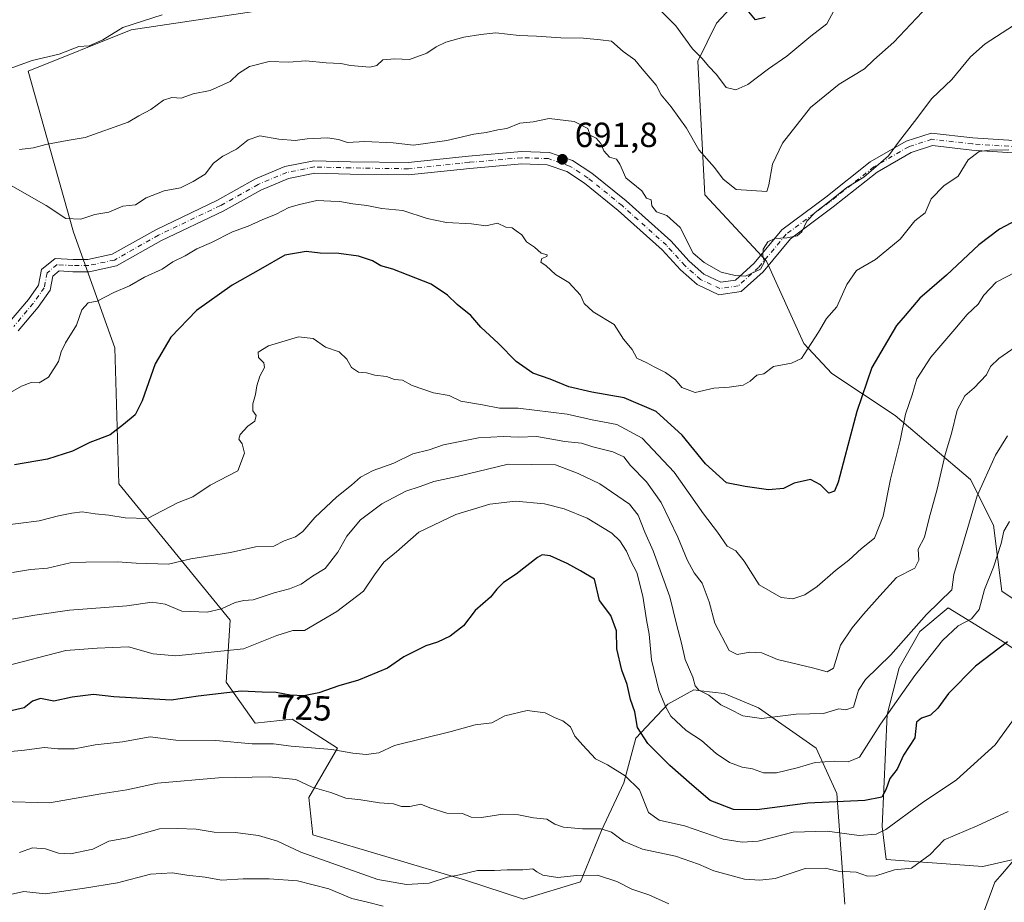
# Model space of a CAD drawing. Units: metres. Extents: x 631062 to 634512, y 4743560 to 4745939.
# Drawn here: x 632612 to 632895, y 4744116 to 4744369 of the extents above; entities that cross this region are included whole.
import ezdxf
from ezdxf.enums import TextEntityAlignment as Align

# ---------------------------------------------------------------- set-up
doc = ezdxf.new("R2010")
doc.units = ezdxf.units.M
doc.header["$MEASUREMENT"] = 0
doc.linetypes.add('DGN Style 4', pattern=[2.638475, 1.318413, -0.659207, 0.001648, -0.659207])
for name, color, linetype, lineweight in [('Arbolado forestal CxS', 92, 'Continuous', 0), ('Camino Cxs', 7, 'Continuous', 0), ('Camino eje', 30, 'DGN Style 4', 13), ('Cultivos herbáceos CxS', 92, 'Continuous', 0), ('Curva de nivel maestra', 30, 'Continuous', 30), ('Curva de nivel normal', 30, 'Continuous', 0), ('Punto de cota en terreno', 7, 'Continuous', 0), ('Rótulo de curva de nivel directora', 7, 'Continuous', 0), ('Rótulo de punto de cota en terreno', 7, 'Continuous', 0)]:
    doc.layers.add(name, color=color, linetype=linetype, lineweight=lineweight)
doc.styles.add('Style-Arial', font='txt')

# ---------------------------------------------------------------- blocks, each defined once
blk = doc.blocks.new('5PATER')
at = {"layer": 'Cultivos herbáceos CxS', "linetype": 'Continuous', "lineweight": 0}
h = blk.add_hatch(color=51, dxfattribs=at)
edge = h.paths.add_edge_path()
edge.add_ellipse((0, 0), major_axis=(-0.11, -0.111), ratio=0.999422, start_angle=0, end_angle=360)

msp = doc.modelspace()

# ---------------------------------------------------------------- linework, layer by layer
at = {"layer": 'Arbolado forestal CxS', "color": 92, "linetype": 'Continuous', "lineweight": 0}
for points in [[(632770.9213, 4744385.2605, 679.5442), (632644.1777, 4744366.2289, 679.5222), (632614.5691, 4744354.3797, 679.9115), (632627.5961, 4744308.1657, 690.675), (632639.4385, 4744274.9859, 696.5873), (632640.6213, 4744235.8821, 702.4682), (632672.5977, 4744196.7769, 715.5954), (632671.4122, 4744179.0029, 723.2392), (632679.7031, 4744167.1529, 727.5046), (632690.3611, 4744168.3377, 726.6192), (632692.4467, 4744167.0097, 726.8912), (632703.3891, 4744160.0425, 729.2991), (632695.0987, 4744145.8227, 735.7907), (632696.2825, 4744135.1579, 738.7972), (632740.1025, 4744122.1221, 739.8868), (632756.7997, 4744116.6719, 741.5408), (632773.1599, 4744121.6545, 739.9124), (632779.1854, 4744136.3413, 734.7035), (632785.5807, 4744150.0171, 730.4624), (632788.9761, 4744162.8361, 726.4396), (632798.1875, 4744172.6677, 720.566), (632805.6815, 4744176.7245, 716.5121), (632807.6317, 4744176.5025, 715.7559), (632814.3707, 4744175.7353, 714.0269), (632824.2767, 4744171.6141, 713.7832), (632840.7706, 4744160.0399, 717.8878), (632846.6923, 4744147.0049, 722.9896), (632848.9925, 4744115.2391, 737.0249)], [(632848.9925, 4744115.2391, 737.0249), (632846.6923, 4744147.0049, 722.9896), (632840.7706, 4744160.0399, 717.8878), (632824.2767, 4744171.6141, 713.7832), (632814.3707, 4744175.7353, 714.0269), (632807.6317, 4744176.5025, 715.7559), (632805.6815, 4744176.7245, 716.5121), (632798.1875, 4744172.6677, 720.566), (632788.9761, 4744162.8361, 726.4396), (632785.5807, 4744150.0171, 730.4624), (632779.1854, 4744136.3413, 734.7035), (632773.1599, 4744121.6545, 739.9124), (632756.7997, 4744116.6719, 741.5408), (632740.1025, 4744122.1221, 739.8868), (632696.2825, 4744135.1579, 738.7972), (632695.0987, 4744145.8227, 735.7907), (632703.3891, 4744160.0425, 729.2991), (632692.4467, 4744167.0097, 726.8912), (632690.3611, 4744168.3377, 726.6192), (632679.7031, 4744167.1529, 727.5046), (632671.4122, 4744179.0029, 723.2392), (632672.5977, 4744196.7769, 715.5954), (632640.6213, 4744235.8821, 702.4682), (632639.4385, 4744274.9859, 696.5873), (632627.5961, 4744308.1657, 690.675), (632614.5691, 4744354.3797, 679.9115), (632644.1777, 4744366.2289, 679.5222), (632770.9213, 4744385.2605, 679.5442)], [(632770.9213, 4744385.2605, 679.5442), (632644.1777, 4744366.2289, 679.5222), (632614.5691, 4744354.3797, 679.9115), (632627.5961, 4744308.1657, 690.675), (632639.4385, 4744274.9859, 696.5873), (632640.6213, 4744235.8821, 702.4682), (632672.5977, 4744196.7769, 715.5954), (632671.4122, 4744179.0029, 723.2392), (632679.7031, 4744167.1529, 727.5046), (632690.3611, 4744168.3377, 726.6192), (632692.4467, 4744167.0097, 726.8912), (632703.3891, 4744160.0425, 729.2991), (632695.0987, 4744145.8227, 735.7907), (632696.2825, 4744135.1579, 738.7972), (632740.1025, 4744122.1221, 739.8868), (632756.7997, 4744116.6719, 741.5408), (632773.1599, 4744121.6545, 739.9124), (632779.1854, 4744136.3413, 734.7035), (632785.5807, 4744150.0171, 730.4624), (632788.9761, 4744162.8361, 726.4396), (632798.1875, 4744172.6677, 720.566), (632805.6815, 4744176.7245, 716.5121), (632807.6317, 4744176.5025, 715.7559), (632814.3707, 4744175.7353, 714.0269), (632824.2767, 4744171.6141, 713.7832), (632840.7706, 4744160.0399, 717.8878), (632846.6923, 4744147.0049, 722.9896), (632848.9925, 4744115.2391, 737.0249)], [(632911.8311, 4744193.2173, 728.1557), (632894.0661, 4744205.0675, 720.8201), (632891.6985, 4744224.0273, 716.9254), (632885.0547, 4744237.1395, 712.5679), (632863.4851, 4744255.4947, 702.9383), (632845.2963, 4744267.6079, 696.3635), (632837.2203, 4744276.1671, 693.852), (632826.5619, 4744299.8671, 688.9973), (632808.7981, 4744318.8273, 687.1587), (632806.7881, 4744357.2069, 680.7738), (632812.1504, 4744368.1827, 678.1228), (632823.2037, 4744379.9815, 672.86)], [(632823.2037, 4744379.9815, 672.86), (632812.1504, 4744368.1827, 678.1228), (632806.7881, 4744357.2069, 680.7738), (632808.7981, 4744318.8273, 687.1587), (632826.5619, 4744299.8671, 688.9973), (632837.2203, 4744276.1671, 693.852), (632845.2963, 4744267.6079, 696.3635), (632863.4851, 4744255.4947, 702.9383), (632885.0547, 4744237.1395, 712.5679), (632891.6985, 4744224.0273, 716.9254), (632894.0661, 4744205.0675, 720.8201), (632911.8311, 4744193.2173, 728.1557)], [(632911.8311, 4744193.2173, 728.1557), (632894.0661, 4744205.0675, 720.8201), (632891.6985, 4744224.0273, 716.9254), (632885.0547, 4744237.1395, 712.5679), (632863.4851, 4744255.4947, 702.9383), (632845.2963, 4744267.6079, 696.3635), (632837.2203, 4744276.1671, 693.852), (632826.5619, 4744299.8671, 688.9973), (632808.7981, 4744318.8273, 687.1587), (632806.7881, 4744357.2069, 680.7738), (632812.1504, 4744368.1827, 678.1228), (632823.2037, 4744379.9815, 672.86)], [(632924.6317, 4744134.2327, 740.8354), (632888.6751, 4744126.0673, 737.6149), (632860.9039, 4744128.0449, 732.6748), (632859.7193, 4744137.5249, 727.8296), (632861.1999, 4744169.6455, 718.6758), (632864.5743, 4744183.0983, 715.6272), (632870.5917, 4744193.4611, 714.7081), (632878.6699, 4744200.3279, 715.3416), (632894.0657, 4744190.8479, 723.3268), (632911.8307, 4744178.9985, 730.3009)], [(632911.8307, 4744178.9985, 730.3009), (632894.0657, 4744190.8479, 723.3268), (632878.6699, 4744200.3279, 715.3416), (632870.5917, 4744193.4611, 714.7081), (632864.5743, 4744183.0983, 715.6272), (632861.1999, 4744169.6455, 718.6758), (632859.7193, 4744137.5249, 727.8296), (632860.9039, 4744128.0449, 732.6748), (632888.6751, 4744126.0673, 737.6149), (632924.6317, 4744134.2327, 740.8354)], [(632924.6317, 4744134.2327, 740.8354), (632888.6751, 4744126.0673, 737.6149), (632860.9039, 4744128.0449, 732.6748), (632859.7193, 4744137.5249, 727.8296), (632861.1999, 4744169.6455, 718.6758), (632864.5743, 4744183.0983, 715.6272), (632870.5917, 4744193.4611, 714.7081), (632878.6699, 4744200.3279, 715.3416), (632894.0657, 4744190.8479, 723.3268), (632911.8307, 4744178.9985, 730.3009)]]:
    msp.add_polyline3d(points, dxfattribs=at)
at = {"layer": 'Camino Cxs', "color": 7, "linetype": 'Continuous', "lineweight": 0}
for points in [[(632609.2483, 4744282.3923, 692.5913), (632614.6261, 4744288.7943, 694.1482), (632617.5357, 4744292.9163, 697.7589), (632618.3773, 4744297.4049, 699.7478), (632622.3225, 4744300.6329, 696.542), (632627.4583, 4744300.3307, 694.5405), (632631.7167, 4744300.3307, 695.2376), (632638.6791, 4744301.8227, 698.0789), (632651.1965, 4744308.8637, 696.6154), (632668.9245, 4744317.3307, 695.0948), (632679.8099, 4744323.4373, 695.9988), (632688.2689, 4744326.9845, 692.6953), (632696.5745, 4744328.6457, 693.7165), (632707.0829, 4744328.3763, 693.7153), (632723.6353, 4744328.1135, 693.9627), (632741.0067, 4744329.9559, 698.3321), (632756.2117, 4744331.2897, 694.97), (632764.2603, 4744331.0121, 693.3673), (632770.8015, 4744328.7369, 693.3872), (632776.3513, 4744325.1295, 694.403), (632786.2469, 4744317.1061, 693.6069), (632799.0469, 4744305.6393, 692.5979), (632804.3341, 4744299.8235, 692.2027), (632808.5729, 4744296.0833, 691.2837), (632813.4167, 4744293.7769, 691.1018), (632817.6425, 4744294.4107, 691.111), (632822.9755, 4744299.2589, 690.1162), (632830.9689, 4744308.8509, 692.2238), (632843.5517, 4744318.2211, 691.2688), (632856.3317, 4744328.3387, 691.7405), (632866.6625, 4744334.3195, 696.3108), (632873.8209, 4744336.6103, 696.2787), (632885.7981, 4744335.2491, 696.4484), (632918.0915, 4744333.1317, 697.2034)], [(632609.2483, 4744282.3923, 692.5913), (632614.6261, 4744288.7943, 694.1482), (632617.5357, 4744292.9163, 697.7589), (632618.3773, 4744297.4049, 699.7478), (632622.3225, 4744300.6329, 696.542), (632627.4583, 4744300.3307, 694.5405), (632631.7167, 4744300.3307, 695.2376), (632638.6791, 4744301.8227, 698.0789), (632651.1965, 4744308.8637, 696.6154), (632668.9245, 4744317.3307, 695.0948), (632679.8099, 4744323.4373, 695.9988), (632688.2689, 4744326.9845, 692.6953), (632696.5745, 4744328.6457, 693.7165), (632707.0829, 4744328.3763, 693.7153), (632723.6353, 4744328.1135, 693.9627), (632741.0067, 4744329.9559, 698.3321), (632756.2117, 4744331.2897, 694.97), (632764.2603, 4744331.0121, 693.3673), (632770.8015, 4744328.7369, 693.3872), (632776.3513, 4744325.1295, 694.403), (632786.2469, 4744317.1061, 693.6069), (632799.0469, 4744305.6393, 692.5979), (632804.3341, 4744299.8235, 692.2027), (632808.5729, 4744296.0833, 691.2837), (632813.4167, 4744293.7769, 691.1018), (632817.6425, 4744294.4107, 691.111), (632822.9755, 4744299.2589, 690.1162), (632830.9689, 4744308.8509, 692.2238), (632843.5517, 4744318.2211, 691.2688), (632856.3317, 4744328.3387, 691.7405), (632866.6625, 4744334.3195, 696.3108), (632873.8209, 4744336.6103, 696.2787), (632885.7981, 4744335.2491, 696.4484), (632918.0915, 4744333.1317, 697.2034)], [(632917.7473, 4744329.6067, 699.5912), (632885.4823, 4744331.7223, 698.9326), (632874.1761, 4744333.0071, 694.0504), (632868.1055, 4744331.0645, 697.7008), (632858.3277, 4744325.4037, 694.0565), (632845.7079, 4744315.4131, 692.758), (632833.4197, 4744306.2623, 692.4917), (632825.5381, 4744296.8043, 691.4497), (632819.2293, 4744291.0691, 690.4624), (632812.8717, 4744290.1155, 690.7626), (632806.6029, 4744293.1005, 691.4773), (632801.8459, 4744297.2981, 693.0964), (632796.5497, 4744303.1237, 693.6021), (632783.9497, 4744314.4113, 693.2147), (632774.2661, 4744322.2627, 693.3131), (632769.2325, 4744325.5345, 692.9853), (632763.6031, 4744327.4927, 692.3625), (632756.3057, 4744327.7443, 693.9009), (632741.3481, 4744326.4323, 696.7986), (632723.7945, 4744324.5705, 696.6946), (632707.0095, 4744324.8371, 694.7169), (632696.8801, 4744325.0967, 693.5348), (632689.3109, 4744323.5827, 692.8232), (632681.3655, 4744320.2509, 695.2851), (632670.5551, 4744314.1865, 694.5149), (632652.8289, 4744305.7203, 695.8435), (632639.9463, 4744298.4739, 696.6682), (632632.0917, 4744296.7907, 694.8648), (632627.3543, 4744296.7907, 694.139), (632623.4945, 4744297.0179, 694.1475), (632621.6187, 4744295.4831, 695.2472), (632620.8729, 4744291.5053, 695.223), (632617.4323, 4744286.6313, 693.0165), (632611.6975, 4744279.8041, 693.0032)], [(632917.7473, 4744329.6067, 699.5912), (632885.4823, 4744331.7223, 698.9326), (632874.1761, 4744333.0071, 694.0504), (632868.1055, 4744331.0645, 697.7008), (632858.3277, 4744325.4037, 694.0565), (632845.7079, 4744315.4131, 692.758), (632833.4197, 4744306.2623, 692.4917), (632825.5381, 4744296.8043, 691.4497), (632819.2293, 4744291.0691, 690.4624), (632812.8717, 4744290.1155, 690.7626), (632806.6029, 4744293.1005, 691.4773), (632801.8459, 4744297.2981, 693.0964), (632796.5497, 4744303.1237, 693.6021), (632783.9497, 4744314.4113, 693.2147), (632774.2661, 4744322.2627, 693.3131), (632769.2325, 4744325.5345, 692.9853), (632763.6031, 4744327.4927, 692.3625), (632756.3057, 4744327.7443, 693.9009), (632741.3481, 4744326.4323, 696.7986), (632723.7945, 4744324.5705, 696.6946), (632707.0095, 4744324.8371, 694.7169), (632696.8801, 4744325.0967, 693.5348), (632689.3109, 4744323.5827, 692.8232), (632681.3655, 4744320.2509, 695.2851), (632670.5551, 4744314.1865, 694.5149), (632652.8289, 4744305.7203, 695.8435), (632639.9463, 4744298.4739, 696.6682), (632632.0917, 4744296.7907, 694.8648), (632627.3543, 4744296.7907, 694.139), (632623.4945, 4744297.0179, 694.1475), (632621.6187, 4744295.4831, 695.2472), (632620.8729, 4744291.5053, 695.223), (632617.4323, 4744286.6313, 693.0165), (632611.6975, 4744279.8041, 693.0032)]]:
    msp.add_polyline3d(points, dxfattribs=at)
at = {"layer": 'Camino eje', "color": 30, "linetype": 'DGN Style 4', "lineweight": 13}
msp.add_polyline3d([(632917.9195, 4744331.3691, 697.5078), (632885.6403, 4744333.4857, 696.7947), (632873.9985, 4744334.8087, 695.0952), (632867.3839, 4744332.6921, 694.4484), (632857.3297, 4744326.8711, 691.1789), (632844.6297, 4744316.8171, 691.3934), (632832.1943, 4744307.5565, 691.0068), (632824.2567, 4744298.0315, 690.6085), (632818.4359, 4744292.7399, 690.2913), (632813.1443, 4744291.9461, 690.5886), (632807.5879, 4744294.5919, 690.9964), (632803.0901, 4744298.5607, 692.0565), (632797.7983, 4744304.3815, 692.5886), (632785.0983, 4744315.7587, 693.105), (632775.3087, 4744323.6961, 693.4841), (632770.0171, 4744327.1357, 692.6521), (632763.9317, 4744329.2525, 692.854), (632756.2587, 4744329.5171, 694.4254), (632741.1775, 4744328.1941, 696.6283), (632723.7149, 4744326.3421, 694.6967), (632707.0461, 4744326.6067, 693.7798), (632696.7273, 4744326.8711, 693.0748), (632688.7899, 4744325.2837, 692.7497), (632680.5877, 4744321.8441, 695.3335), (632669.7397, 4744315.7587, 694.5357), (632652.0127, 4744307.2919, 695.3925), (632639.3127, 4744300.1483, 697.3107), (632631.9043, 4744298.5607, 694.5771), (632627.4063, 4744298.5607, 693.8672), (632622.9085, 4744298.8253, 695.0014), (632619.9981, 4744296.4441, 697.2557), (632619.2043, 4744292.2107, 696.3112), (632616.0293, 4744287.7127, 693.0596), (632610.4729, 4744281.0981, 692.6819)], dxfattribs=at)
at = {"layer": 'Curva de nivel maestra', "color": 30, "linetype": 'Continuous', "lineweight": 30, "flags": 128}
for points, elevation in [([(632826.14, 4744369.8101), (632823.34, 4744369.0901), (632820.95, 4744371.9301)], 675), ([(632898.28, 4744311.5801), (632893.37, 4744308.9801), (632887.45, 4744304.4801), (632878.2, 4744295.8301), (632870.5, 4744289.2301), (632866.37, 4744284.2501), (632863.85, 4744281.3401), (632856.73, 4744269.2601), (632852.46, 4744256.6501), (632848.99, 4744243.6701), (632847.07, 4744236.3401), (632846.07, 4744233.8001), (632844.39, 4744233.2101), (632842.04, 4744235.6201), (632839.13, 4744237.1301), (632834.43, 4744236.1301), (632831.44, 4744234.5901), (632827.15, 4744234.1301), (632820.37, 4744235.0901), (632815.04, 4744236.2301), (632809.02, 4744241.6001), (632802.3, 4744249.8801), (632794.9, 4744256.7101), (632785.69, 4744260.6001), (632776.41, 4744262.2201), (632769.78, 4744263.7801), (632764.4, 4744265.9701), (632759.45, 4744267.6901), (632754.7, 4744271.0501), (632749.59, 4744276.2001), (632744.5, 4744280.9201), (632741.62, 4744284.2401), (632737.71, 4744287.4101), (632734.98, 4744290.0201), (632730.22, 4744293.1901), (632719.25, 4744297.5701), (632715.85, 4744298.4601), (632713.43, 4744299.9101), (632709.43, 4744301.2801), (632703.79, 4744301.9801), (632698.43, 4744302.0801), (632694.36, 4744302.6001), (632688.28, 4744301.5201), (632681.22, 4744297.4801), (632673.09, 4744292.9701), (632662.9, 4744285.6801), (632655.49, 4744278.0001), (632651.05, 4744270.3401), (632647.34, 4744259.7101), (632645.26, 4744255.7201), (632641.93, 4744252.9101), (632638.09, 4744249.9301), (632632.26, 4744247.8001), (632627.27, 4744245.3101), (632620.12, 4744242.9801), (632610.6, 4744241.3201)], 700), ([(632895.74, 4744190.5601), (632886.49, 4744183.5101), (632878.78, 4744175.7201), (632875.76, 4744171.4501), (632873.59, 4744169.5301), (632871.01, 4744168.6001), (632869.59, 4744167.5001), (632869.13, 4744163.0001), (632865.9, 4744158.0001), (632864.08, 4744154.0001), (632861.96, 4744151.3401), (632860.79, 4744148.0401), (632859.6, 4744145.9901), (632854.76, 4744144.9501), (632838.43, 4744144.2301), (632823.76, 4744142.2801), (632817.09, 4744142.3701), (632810.37, 4744144.9401), (632805.06, 4744149.4501), (632798.75, 4744155.0301), (632792.48, 4744161.3301), (632789.47, 4744165.9001), (632788.69, 4744170.4401), (632787.53, 4744174.0201), (632786.54, 4744178.2801), (632785.02, 4744182.3701), (632783.52, 4744188.5401), (632783.44, 4744193.6801), (632781.82, 4744198.0601), (632778.58, 4744202.4501), (632777.12, 4744208.5201), (632773.18, 4744210.9301), (632769.27, 4744213.0601), (632764.43, 4744215.2701), (632762.16, 4744215.4701), (632760.76, 4744214.7301), (632754.62, 4744209.9301), (632751.05, 4744207.5601), (632749.13, 4744205.6701), (632747.33, 4744203.3401), (632742.92, 4744199.5301), (632739.53, 4744195.1601), (632735.76, 4744192.1301), (632732.09, 4744190.4401), (632728.76, 4744189.4001), (632722.43, 4744186.2201), (632717.73, 4744182.9801), (632709.4, 4744179.5101), (632703.74, 4744177.9301), (632697.99, 4744175.8601), (632693.74, 4744175.0101), (632689.76, 4744175.2301), (632685.76, 4744176.0401), (632681.76, 4744176.0601), (632675.76, 4744176.3901), (632663.37, 4744174.9501), (632655.64, 4744173.7501), (632649.16, 4744174.2201), (632639.21, 4744174.7401), (632633.28, 4744175.4001), (632627.19, 4744174.6501), (632621.95, 4744173.5201), (632618.1, 4744174.3101), (632615.78, 4744173.4601), (632613.43, 4744171.6201), (632596.06, 4744167.6601)], 725)]:
    msp.add_lwpolyline(points, dxfattribs=dict(at, elevation=elevation))
at = {"layer": 'Curva de nivel normal', "color": 30, "linetype": 'Continuous', "lineweight": 0, "flags": 128}
for points, elevation in [([(632845.88, 4744371.67), (632843.89, 4744367.94), (632839.22, 4744364.44), (632832.41, 4744358.66), (632827.14, 4744355.02), (632821.14, 4744350.54), (632817.72, 4744349.01), (632814.91, 4744349.69), (632812.16, 4744353.41), (632809.84, 4744355.81), (632808.07, 4744358), (632805.24, 4744360.82), (632800.48, 4744367.39), (632790.67, 4744377.24)], 680), ([(632876.08, 4744376.57), (632863.07, 4744362.67), (632857.35, 4744357.62), (632854.62, 4744355.08), (632847.43, 4744350.66), (632839.14, 4744343.93), (632831.09, 4744333.71), (632828.25, 4744327.68), (632827.2, 4744321.78), (632826.63, 4744319.87), (632817.78, 4744320.35), (632814.13, 4744323.37), (632811.56, 4744326.67), (632807.09, 4744331.78), (632803.52, 4744337.96), (632799.2, 4744344.11), (632796.31, 4744347.55), (632794.83, 4744350.36), (632790.84, 4744355.01), (632788.71, 4744357.67), (632785.41, 4744360.02), (632782, 4744362.98), (632778.84, 4744363.41), (632773.95, 4744363.87), (632767.5, 4744363.94), (632760.52, 4744364.42), (632755.5, 4744364.57), (632748.79, 4744365.36), (632744.56, 4744364.92), (632739.62, 4744364.14), (632734.43, 4744362.65), (632731.74, 4744361.4), (632729.03, 4744359.5), (632724.08, 4744357.7), (632719.81, 4744357.87), (632716.42, 4744357.59), (632714.67, 4744356.01), (632712.61, 4744355.55), (632707.14, 4744356.01), (632704.29, 4744356.53), (632700.15, 4744356.72), (632694.28, 4744357.35), (632689.44, 4744357), (632683.72, 4744357.19), (632678.09, 4744355.68), (632674.98, 4744353.67), (632672.52, 4744351.44), (632666.81, 4744348.83), (632661.96, 4744347.82), (632658.47, 4744346.66), (632655.85, 4744346.78), (632653.43, 4744346.04), (632649.82, 4744343.36), (632646.33, 4744341.54), (632643.27, 4744339.72), (632630.94, 4744335.31), (632625.76, 4744334.42), (632619.68, 4744333.28), (632616.12, 4744332.34), (632612.1, 4744331.89)], 685), ([(632653.01, 4744370.5), (632641.74, 4744366.87), (632636.03, 4744363.4), (632632.09, 4744361.69), (632629.09, 4744361.47), (632623.43, 4744359.21), (632615.76, 4744357.43), (632608.09, 4744354.68)], 680), ([(632897.45, 4744367.48), (632889.26, 4744362.22), (632885.09, 4744358.45), (632879.76, 4744351.98), (632873.98, 4744346.48), (632868.97, 4744339.88), (632864.38, 4744334.02), (632861.57, 4744330.08), (632854.46, 4744323.92), (632849.57, 4744320.98), (632845.22, 4744317.41), (632840.46, 4744313.77), (632838.15, 4744311.29), (632836.67, 4744308.24), (632835.33, 4744307.05), (632832.34, 4744306.48), (632828.91, 4744306.3), (632826.92, 4744305.38), (632825.56, 4744303.28), (632825.46, 4744301.3), (632826, 4744299.6), (632824.84, 4744297.54), (632820.46, 4744295.51), (632817.54, 4744295.71), (632813.5, 4744296.65), (632808.61, 4744299.4), (632805.47, 4744302.16), (632801.76, 4744309.48), (632797.91, 4744312.91), (632794.96, 4744313.94), (632793.6, 4744315.69), (632793.42, 4744317.39), (632792.12, 4744317.94), (632790.71, 4744320.03), (632786.14, 4744323.79), (632784.42, 4744327.7), (632783.47, 4744329.08), (632781.47, 4744329.64), (632779.8, 4744331.47), (632779.01, 4744333.59), (632777.61, 4744335.15), (632775.91, 4744335.99), (632775.25, 4744337.88), (632771.36, 4744339.93), (632764.17, 4744340.75), (632759.51, 4744339.8), (632755.68, 4744339.45), (632751.97, 4744337.95), (632749.4, 4744337.54), (632746.09, 4744336.79), (632742.5, 4744336.25), (632734.77, 4744334.45), (632725.2, 4744333.08), (632719.37, 4744333.78), (632711.25, 4744334.15), (632706.21, 4744333.92), (632703.7, 4744334.74), (632700.53, 4744335.2), (632694.7, 4744334.95), (632691.26, 4744334.51), (632686.52, 4744334.88), (632681.03, 4744335.81), (632677.68, 4744334.61), (632674.39, 4744331.93), (632670.45, 4744329.98), (632667.81, 4744327.92), (632665.43, 4744324.81), (632661.9, 4744322.66), (632658.33, 4744320.87), (632653.57, 4744320.01), (632648.43, 4744318.02), (632645.43, 4744316.04), (632641.76, 4744315.66), (632637.76, 4744313.91), (632633.74, 4744313.26), (632629.66, 4744311.9), (632625.37, 4744312.12), (632619.76, 4744315.77), (632608.79, 4744322.04)], 690), ([(632896.13, 4744331.75), (632890.57, 4744331.72), (632887.56, 4744331.31), (632884.47, 4744328.96), (632881.52, 4744324.26), (632877.43, 4744321.42), (632873.84, 4744317.74), (632872.06, 4744313.67), (632869.08, 4744311.39), (632864.89, 4744306.17), (632857.81, 4744300.27), (632852.37, 4744297.12), (632849.6, 4744293.14), (632846.76, 4744286.72), (632843.77, 4744283.34), (632841.42, 4744279.4), (632838.27, 4744274.58), (632836.56, 4744271.85), (632833.75, 4744270.57), (632828.55, 4744269.62), (632825.76, 4744267.47), (632823.76, 4744267.08), (632821.85, 4744265.33), (632819.79, 4744264.22), (632815.85, 4744263.65), (632811.43, 4744263.4), (632806.09, 4744262.15), (632802.24, 4744263.54), (632800.36, 4744265.71), (632797.58, 4744267.89), (632794.24, 4744269.47), (632792.17, 4744270.59), (632789.26, 4744271.95), (632787.98, 4744274.42), (632785.5, 4744277.41), (632782.75, 4744281.66), (632776.77, 4744285.31), (632774.23, 4744287.66), (632773.13, 4744290.1), (632769.76, 4744293.73), (632765.98, 4744295.98), (632763.24, 4744298.48), (632761.79, 4744299.56), (632762.05, 4744300.62), (632763.46, 4744301.13), (632763.55, 4744301.68), (632761.84, 4744302.09), (632759.89, 4744303.8), (632757.59, 4744305.38), (632756.28, 4744307.37), (632754.7, 4744308.5), (632753.55, 4744309.41), (632751.73, 4744309.6), (632749.31, 4744310.74), (632745.92, 4744309.98), (632741.85, 4744310.58), (632734.63, 4744310.96), (632729.13, 4744312.11), (632722.1, 4744314.34), (632716.09, 4744314.92), (632711.76, 4744315.82), (632707.76, 4744316.33), (632704.09, 4744316.98), (632701.43, 4744317.02), (632697.44, 4744317.25), (632692.46, 4744316.06), (632689.44, 4744315.27), (632685.76, 4744313.27), (632681.76, 4744311.72), (632677.76, 4744309.84), (632673.25, 4744308.24), (632667.22, 4744305.14), (632662.95, 4744303.41), (632659.6, 4744301.36), (632656.09, 4744299.64), (632653.06, 4744297.48), (632647.95, 4744295.27), (632643.65, 4744292.71), (632639.13, 4744290.81), (632634.35, 4744288.33), (632631.76, 4744287.89), (632629.96, 4744285.85), (632628.42, 4744281.44), (632625.33, 4744276.36), (632624.04, 4744273.76), (632623.26, 4744271.02), (632620.36, 4744266.5), (632617.75, 4744264.9), (632615.47, 4744265.01), (632612.69, 4744263.92), (632606.06, 4744260.16)], 695), ([(632903.78, 4744299.61), (632892.42, 4744293.8), (632888.95, 4744290.07), (632887.26, 4744287.48), (632884.1, 4744284.52), (632880.62, 4744280.31), (632873.75, 4744272.3), (632869.71, 4744266), (632868.32, 4744261.41), (632866.47, 4744255.9), (632864.87, 4744248.36), (632862.08, 4744237.26), (632860.01, 4744226.59), (632857.53, 4744220.34), (632853.84, 4744217.34), (632850.2, 4744214), (632846.31, 4744211), (632841.06, 4744206.39), (632837.54, 4744204.04), (632834.09, 4744202.86), (632830.76, 4744203.25), (632824.43, 4744206.9), (632820.09, 4744213.74), (632817.69, 4744216.71), (632815.25, 4744218.05), (632812.43, 4744222.01), (632808.41, 4744227.32), (632799.98, 4744239.22), (632790.86, 4744249.04), (632783.6, 4744252.9), (632776.47, 4744254.31), (632769.3, 4744255.87), (632755.25, 4744257.66), (632749.86, 4744257.66), (632745.04, 4744258.61), (632738.76, 4744259.64), (632735.4, 4744261.26), (632730.97, 4744261.99), (632724.8, 4744264.12), (632722, 4744265.68), (632719.72, 4744265.86), (632717.4, 4744266.76), (632714.09, 4744267.1), (632711.7, 4744267.74), (632709.44, 4744267.96), (632707.41, 4744269.29), (632706.09, 4744271.65), (632703.82, 4744273.81), (632699.91, 4744275.18), (632696.39, 4744277.66), (632692.17, 4744278.09), (632683.53, 4744275.5), (632680.61, 4744273.67), (632680.7, 4744272.17), (632682.2, 4744270.62), (632682.41, 4744269.33), (632681.1, 4744266.84), (632680.19, 4744264.05), (632679.86, 4744261.56), (632679.02, 4744258.87), (632679.06, 4744256.88), (632679.98, 4744255.51), (632679.63, 4744253.88), (632677.66, 4744252.5), (632675.44, 4744250.05), (632675.04, 4744248.68), (632676.01, 4744247.37), (632676.72, 4744244.75), (632674.8, 4744239.67), (632666.8, 4744235.5), (632661.87, 4744232.2), (632657.47, 4744230.44), (632648.78, 4744225.92), (632642.43, 4744226.12), (632637.76, 4744226.91), (632633.76, 4744227.26), (632630.04, 4744227.9), (632627.12, 4744227.46), (632623.27, 4744226.75), (632617.72, 4744225.24), (632605.61, 4744223.76)], 705), ([(632900.43, 4744276.84), (632893.26, 4744271.86), (632890.88, 4744269.56), (632889.68, 4744267.2), (632886.15, 4744263.45), (632883.47, 4744261.2), (632881.26, 4744257), (632879.64, 4744250.34), (632877.79, 4744244.34), (632875.51, 4744234.34), (632873.24, 4744226.08), (632871.84, 4744220.56), (632870.03, 4744217.14), (632870.29, 4744213.94), (632869.07, 4744211.67), (632863.89, 4744209), (632859.04, 4744203.73), (632854.34, 4744198.44), (632851.09, 4744194.54), (632847.74, 4744189.56), (632845.76, 4744182.97), (632843.94, 4744181.92), (632839.73, 4744183.12), (632829.64, 4744185.51), (632825.18, 4744187.34), (632821.7, 4744187.6), (632818.09, 4744186.94), (632815.79, 4744188.06), (632811.7, 4744195.94), (632810.08, 4744201.98), (632808.04, 4744207.36), (632805.8, 4744210.36), (632803.74, 4744214.04), (632801.1, 4744220.6), (632796.27, 4744230.5), (632792.05, 4744236.47), (632787.52, 4744241.14), (632785.58, 4744243.66), (632782.38, 4744245.11), (632776.68, 4744246.52), (632773.46, 4744247.55), (632768.63, 4744248.08), (632760.62, 4744249.46), (632755.37, 4744249.33), (632750.93, 4744249.51), (632743.84, 4744249.1), (632733.76, 4744247.13), (632729.65, 4744245.7), (632725, 4744244.53), (632719.54, 4744241.87), (632713.62, 4744239.71), (632709.98, 4744237.84), (632707.43, 4744235.55), (632703.15, 4744232.19), (632696.87, 4744226.22), (632693.39, 4744222.17), (632691.32, 4744220.69), (632688.09, 4744219.55), (632685.09, 4744218.04), (632679.83, 4744217.78), (632672.69, 4744216.17), (632661.27, 4744214.39), (632654.88, 4744212.84), (632645.59, 4744213.1), (632640.23, 4744213.51), (632631.13, 4744213.4), (632626.61, 4744213.25), (632620.11, 4744211.7), (632615.25, 4744211.31), (632610.07, 4744210.46)], 710), ([(632895.75, 4744249.67), (632892.26, 4744244.12), (632887.04, 4744232.44), (632883.08, 4744219.17), (632880.27, 4744209.86), (632879.76, 4744205.46), (632872.44, 4744198.34), (632862.18, 4744186.85), (632854.94, 4744179.71), (632852.91, 4744176.66), (632851.51, 4744171.82), (632849.28, 4744171.04), (632847.27, 4744171.31), (632842.93, 4744169.98), (632835.05, 4744169.76), (632825.09, 4744168.5), (632819.74, 4744169.28), (632816.02, 4744171.19), (632813.41, 4744172.43), (632809.95, 4744175.22), (632807.12, 4744176.68), (632806.04, 4744177.86), (632805.38, 4744180.44), (632803.21, 4744185.45), (632802.11, 4744190.19), (632800.67, 4744195.58), (632798.78, 4744203.47), (632793.98, 4744216.7), (632791.63, 4744221.98), (632789.64, 4744226.91), (632787.18, 4744230.09), (632778.72, 4744235.9), (632772.42, 4744238.9), (632765.92, 4744241.34), (632752.4, 4744241.56), (632737.77, 4744238.04), (632731.04, 4744236.54), (632727.09, 4744235.12), (632722.96, 4744233.76), (632716.06, 4744230.11), (632709.94, 4744225.6), (632706.06, 4744220.9), (632703.43, 4744216.29), (632699.83, 4744211.57), (632696.23, 4744209.39), (632692.97, 4744207.13), (632689.63, 4744205.72), (632685.15, 4744204.59), (632679.15, 4744202.61), (632676.51, 4744202.42), (632673.95, 4744201.86), (632670.07, 4744199.98), (632665.95, 4744199.06), (632658.64, 4744199.36), (632653.86, 4744201.33), (632650.17, 4744201.95), (632642.88, 4744200.89), (632626.48, 4744199.66), (632616.44, 4744198.18), (632603.76, 4744195.99)], 715), ([(632896.33, 4744225.09), (632894.66, 4744222.3), (632893.9, 4744218.79), (632891.67, 4744212), (632889.09, 4744205.56), (632887.59, 4744199.8), (632885.38, 4744197.18), (632881.59, 4744195.15), (632877.05, 4744190.94), (632869.09, 4744180.86), (632859.22, 4744166.86), (632853.23, 4744157.42), (632849.96, 4744156.13), (632846.05, 4744156.3), (632840.52, 4744155.86), (632835.33, 4744154.32), (632829.43, 4744152.94), (632825.71, 4744152.92), (632822.55, 4744154.05), (632819.56, 4744154.54), (632815.89, 4744155.9), (632812.06, 4744158.46), (632807.83, 4744162.17), (632803.49, 4744165.12), (632799.03, 4744169.16), (632797.52, 4744172.01), (632795.66, 4744176.68), (632793.5, 4744185.34), (632792.89, 4744192.72), (632792.06, 4744196.86), (632790.98, 4744203.65), (632789.34, 4744210.41), (632787.62, 4744213.74), (632786.38, 4744216.55), (632784.44, 4744219.53), (632782.11, 4744221.78), (632775.09, 4744226.04), (632768.43, 4744228.75), (632762.76, 4744230.17), (632754.43, 4744230.9), (632747.07, 4744230.05), (632737.33, 4744227.12), (632726.76, 4744222), (632720.34, 4744216.42), (632716.71, 4744213.37), (632713.97, 4744209.8), (632710.81, 4744205.08), (632703.14, 4744199.28), (632693.9, 4744193.81), (632690.56, 4744193.75), (632685.94, 4744192.39), (632676.34, 4744188.54), (632656.92, 4744186.49), (632650.44, 4744187.08), (632643.42, 4744189.12), (632634.36, 4744188.76), (632625.36, 4744188.06), (632607.71, 4744183.49)], 720), ([(632898.2, 4744169.28), (632892.18, 4744160.99), (632881.11, 4744150.94), (632871.18, 4744144.3), (632860.76, 4744136.62), (632858.03, 4744135.33), (632853.09, 4744134.93), (632843.92, 4744136.19), (632834.2, 4744135.91), (632824.18, 4744133.34), (632819.58, 4744133.04), (632814.09, 4744133.9), (632802.98, 4744137.67), (632795.72, 4744139.34), (632792.68, 4744141.55), (632790.11, 4744148.02), (632785.98, 4744152.06), (632780.92, 4744155.24), (632777.41, 4744156.96), (632773.84, 4744160.83), (632771.54, 4744163.45), (632770.24, 4744166.15), (632768.1, 4744167.83), (632765.82, 4744168.75), (632763.02, 4744170.14), (632757.8, 4744170.79), (632751.43, 4744169.29), (632747.7, 4744167.26), (632742.85, 4744166.72), (632736.03, 4744164.82), (632719.76, 4744160.75), (632715.24, 4744158.66), (632711.59, 4744158.18), (632707.76, 4744158.53), (632701.76, 4744159.6), (632690.07, 4744160.63), (632685, 4744161.27), (632678.9, 4744161.27), (632668.43, 4744162.23), (632656.99, 4744162.34), (632649.64, 4744163.24), (632641.62, 4744161.87), (632633.78, 4744161), (632627.84, 4744159.84), (632623.05, 4744159.8), (632619.25, 4744160.2), (632612.76, 4744159.37), (632602.68, 4744158.52)], 730), ([(632895.91, 4744141.85), (632887.04, 4744137.71), (632877.51, 4744133.71), (632873.48, 4744129.48), (632868.19, 4744125.55), (632863.3, 4744125.04), (632857.91, 4744123.38), (632855.48, 4744123.25), (632852.27, 4744124.39), (632847.11, 4744124.69), (632843.34, 4744125.6), (632837.59, 4744125.5), (632829.03, 4744122.6), (632824.57, 4744122.15), (632820.21, 4744122.36), (632811.43, 4744124.75), (632807, 4744126.72), (632800.41, 4744129.01), (632790.92, 4744131.03), (632785.43, 4744133.32), (632782.01, 4744135.86), (632779.09, 4744136.82), (632773.72, 4744136.82), (632768.26, 4744137.36), (632765.72, 4744138.17), (632763.43, 4744139.66), (632759.66, 4744140.01), (632755.33, 4744140.92), (632750.8, 4744141.06), (632744.71, 4744140.08), (632741.76, 4744140.25), (632739.29, 4744141.28), (632734.77, 4744141.35), (632729.9, 4744142.92), (632727.33, 4744143.93), (632724.09, 4744143.29), (632721.76, 4744143.28), (632719.43, 4744144), (632715.43, 4744144.29), (632710.09, 4744145.19), (632705.76, 4744145.64), (632701.43, 4744147.26), (632696.09, 4744148.82), (632691.43, 4744151.02), (632683.76, 4744151.81), (632669.22, 4744151.51), (632651.74, 4744149.97), (632642.89, 4744148.07), (632635.43, 4744146.87), (632620.66, 4744144.34), (632606.84, 4744144.7)], 735), ([(632798.45, 4744115.36), (632792.72, 4744117.91), (632787.86, 4744119.58), (632783.53, 4744121.73), (632778.01, 4744123.57), (632771.95, 4744123.46), (632766.61, 4744122.84), (632762.34, 4744123.58), (632760.57, 4744124.49), (632759.41, 4744125.37), (632756.56, 4744125.07), (632752.12, 4744125.05), (632748.41, 4744124.86), (632743.59, 4744124.88), (632738.39, 4744123.62), (632734.96, 4744123), (632729.73, 4744121.26), (632723.18, 4744120.91), (632714.94, 4744122.34), (632701.76, 4744127.04), (632692.88, 4744130.14), (632686.1, 4744133.31), (632680.69, 4744134.98), (632673.99, 4744135.76), (632667.98, 4744135.94), (632662.81, 4744136.72), (632657.33, 4744136.93), (632652.26, 4744136.89), (632643.09, 4744134.27), (632637.76, 4744133.27), (632633.09, 4744131.04), (632626.74, 4744129.69), (632623.28, 4744129.82), (632619.52, 4744131.09), (632615.81, 4744131.39), (632612.08, 4744130.1)], 740), ([(632898, 4744128.45), (632894.31, 4744124), (632892.06, 4744121.59), (632888.13, 4744110.92)], 740), ([(632716.48, 4744114.62), (632711.98, 4744115.8), (632707.49, 4744116.86), (632700.92, 4744119.61), (632691.93, 4744121.9), (632683.75, 4744122.54), (632676.26, 4744122.46), (632670.09, 4744122.11), (632665.4, 4744122.94), (632660.1, 4744123.58), (632656, 4744124.24), (632649.73, 4744123.84), (632640.22, 4744121.33), (632630.76, 4744119.78), (632619.44, 4744118.23), (632613.32, 4744118.85), (632606.52, 4744117.32), (632598.95, 4744117.12), (632595.43, 4744117.39), (632591.13, 4744116.58), (632584.58, 4744115.58)], 745)]:
    msp.add_lwpolyline(points, dxfattribs=dict(at, elevation=elevation))

# ---------------------------------------------------------------- block references
at = {"layer": 'Punto de cota en terreno', "color": 7, "linetype": 'Continuous', "lineweight": 0, "xscale": 10, "yscale": 10, "zscale": 10}
msp.add_blockref('5PATER', (632767.94, 4744329.06, 691.8), dxfattribs=at)

# ---------------------------------------------------------------- texts
at = {"layer": 'Rótulo de curva de nivel directora', "color": 7, "linetype": 'Continuous', "lineweight": 0, "style": 'Style-Arial'}
msp.add_text('725', height=7, rotation=358.01004, dxfattribs=at).set_placement((632693.7757, 4744171.6337), align=Align.MIDDLE_CENTER)
at = {"layer": 'Rótulo de punto de cota en terreno', "color": 7, "linetype": 'Continuous', "lineweight": 0, "style": 'Style-Arial'}
msp.add_text('691,8', height=7, dxfattribs=at).set_placement((632771.4678, 4744332.5878))

doc.saveas('drawing.dxf')
